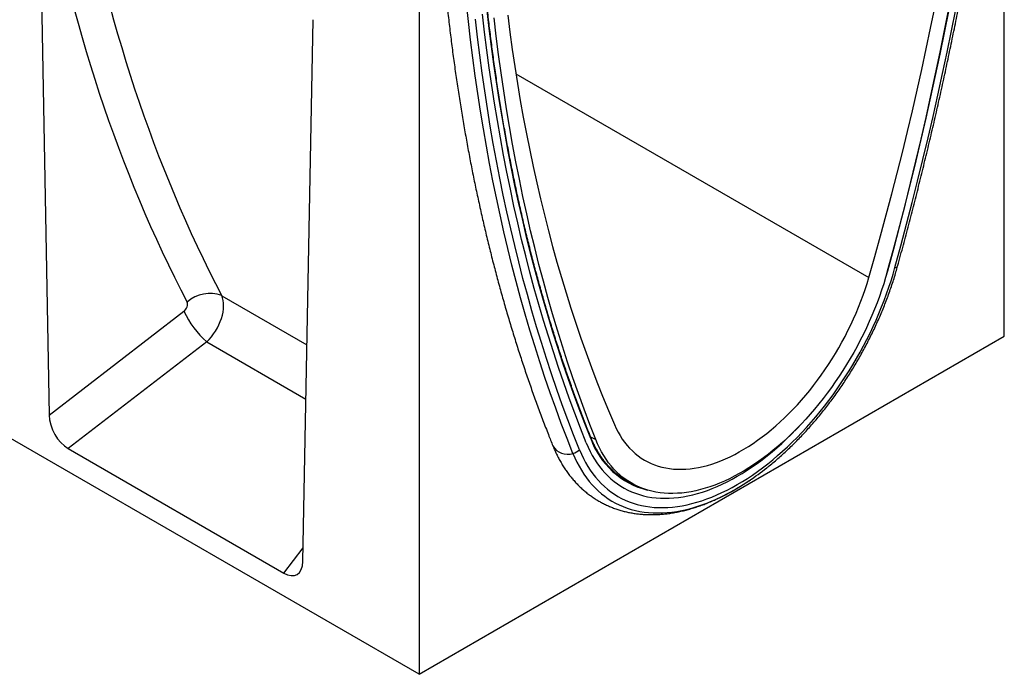
# Model space of a CAD drawing. Units: millimetres. Extents: x -814 to 895, y -296 to 956.
# Drawn here: x -418 to -139, y -296 to -110 of the extents above; entities that cross this region are included whole.
import ezdxf

# ---------------------------------------------------------------- set-up
doc = ezdxf.new("R2010")
doc.units = ezdxf.units.MM
doc.layers.add('133777', color=7, linetype='Continuous', lineweight=25)
doc.layers.add('TANGENT_EDGES', color=4, linetype='Continuous', lineweight=25)

# ---------------------------------------------------------------- blocks, each defined once
blk = doc.blocks.new('1042732-M_D_ISOMETRIC VIEW')
at = {"layer": '133777'}
for p, q in [((3538.83, 253.09), (3538.83, 436.41)), ((3372.66, 431.76), (3372.66, 157.17)), ((3264.69, 387.93), (3267.62, 230.74)), ((3372.66, 157.17), (3019.82, 360.86)), ((3339.65, 189.16), (3342.58, 342.97)), ((3372.66, 157.17), (3538.83, 253.09)), ((3273.03, 221.22), (3334.24, 185.88)), ((3431.71, 212.08), (3433.56, 211.09))]:
    blk.add_line(p, q, dxfattribs=at)
at = {"layer": '133777', "flags": 128}
for points in [[(3505.87, 272.35), (3507.53, 278.47), (3509.15, 284.58), (3510.73, 290.69), (3512.27, 296.79), (3513.77, 302.88), (3515.22, 308.97), (3516.63, 315.04), (3518, 321.11), (3519.33, 327.17), (3520.61, 333.21), (3521.86, 339.24), (3523.06, 345.27)], [(3505.87, 272.35), (3507.53, 278.47), (3509.15, 284.58), (3510.73, 290.69), (3512.27, 296.79), (3513.77, 302.88), (3515.22, 308.97), (3516.63, 315.04), (3518, 321.11), (3519.33, 327.17), (3520.61, 333.21), (3521.86, 339.24), (3523.06, 345.27)], [(3500.36, 269.79), (3502.05, 275.72), (3503.7, 281.65), (3505.3, 287.57), (3506.87, 293.49), (3508.39, 299.4), (3509.88, 305.3), (3511.32, 311.2), (3512.72, 317.09), (3514.07, 322.96), (3515.39, 328.83), (3516.66, 334.69), (3517.9, 340.54), (3519.09, 346.37)], [(3522.97, 346.07), (3521.77, 339.92), (3520.52, 333.76), (3519.23, 327.59), (3517.9, 321.41), (3516.52, 315.22), (3515.1, 309.01), (3513.63, 302.8), (3512.12, 296.58), (3510.57, 290.34), (3508.97, 284.11), (3507.33, 277.86), (3505.65, 271.61)], [(3420.12, 222.85), (3418.46, 227.05), (3416.84, 231.29), (3415.26, 235.58), (3413.72, 239.9), (3412.23, 244.27), (3410.78, 248.67), (3409.36, 253.12), (3407.99, 257.6), (3406.67, 262.13), (3405.38, 266.69), (3404.14, 271.29), (3402.94, 275.93), (3401.78, 280.6), (3400.67, 285.31), (3399.6, 290.06), (3398.57, 294.84), (3397.58, 299.66), (3396.64, 304.52), (3395.74, 309.41), (3394.89, 314.33), (3394.08, 319.29), (3393.31, 324.28), (3392.58, 329.31), (3391.9, 334.36), (3391.26, 339.45), (3390.67, 344.57)], [(3420.12, 222.85), (3418.46, 227.05), (3416.84, 231.29), (3415.26, 235.58), (3413.72, 239.9), (3412.23, 244.27), (3410.78, 248.67), (3409.36, 253.12), (3407.99, 257.6), (3406.67, 262.13), (3405.38, 266.69), (3404.14, 271.29), (3402.94, 275.93), (3401.78, 280.6), (3400.67, 285.31), (3399.6, 290.06), (3398.57, 294.84), (3397.58, 299.66), (3396.64, 304.52), (3395.74, 309.41), (3394.89, 314.33), (3394.08, 319.29), (3393.31, 324.28), (3392.58, 329.31), (3391.9, 334.36), (3391.26, 339.45), (3390.67, 344.57)], [(3422.82, 223.79), (3421.14, 228.1), (3419.5, 232.45), (3417.9, 236.85), (3416.35, 241.29), (3414.84, 245.77), (3413.37, 250.29), (3411.95, 254.85), (3410.57, 259.45), (3409.24, 264.09), (3407.95, 268.77), (3406.7, 273.5), (3405.5, 278.26), (3404.34, 283.05), (3403.23, 287.89), (3402.16, 292.76), (3401.14, 297.68), (3400.16, 302.62), (3399.22, 307.61), (3398.33, 312.63), (3397.49, 317.69), (3396.69, 322.78), (3395.94, 327.9), (3395.23, 333.06), (3394.57, 338.25), (3393.95, 343.48)], [(3397.81, 344.29), (3398.44, 339.38), (3399.11, 334.5), (3399.83, 329.65), (3400.59, 324.83), (3401.4, 320.05), (3402.25, 315.3), (3403.14, 310.58), (3404.07, 305.9), (3405.05, 301.26), (3406.07, 296.65), (3407.13, 292.08), (3408.24, 287.54), (3409.38, 283.04), (3410.57, 278.58), (3411.81, 274.15), (3413.08, 269.77), (3414.4, 265.42), (3415.75, 261.11), (3417.15, 256.84), (3418.59, 252.61), (3420.08, 248.42), (3421.6, 244.27), (3423.17, 240.16), (3424.77, 236.09), (3426.42, 232.06), (3428.11, 228.07)], [(3505.65, 271.61), (3505.14, 269.81), (3504.59, 268.02), (3504, 266.22), (3503.37, 264.42), (3502.71, 262.63), (3502, 260.83), (3501.26, 259.04), (3500.48, 257.26), (3499.67, 255.48), (3498.81, 253.72), (3497.93, 251.96), (3497.01, 250.22), (3496.06, 248.5), (3495.08, 246.79), (3494.06, 245.1), (3493.02, 243.43), (3491.95, 241.79), (3490.85, 240.16), (3489.73, 238.56), (3488.57, 236.99), (3487.4, 235.45), (3486.2, 233.94), (3484.98, 232.46), (3483.74, 231.01), (3482.48, 229.59), (3481.2, 228.21), (3479.91, 226.87), (3478.6, 225.57), (3477.27, 224.31), (3475.94, 223.08), (3474.59, 221.9), (3473.23, 220.77), (3471.86, 219.67), (3470.48, 218.63), (3469.1, 217.63), (3467.71, 216.67), (3466.32, 215.77), (3464.93, 214.92), (3463.54, 214.11), (3462.15, 213.36), (3460.76, 212.66), (3459.37, 212.01), (3457.99, 211.41), (3456.61, 210.87), (3455.24, 210.38), (3453.88, 209.95), (3452.53, 209.57), (3451.2, 209.25), (3449.87, 208.99), (3448.56, 208.78), (3447.27, 208.62), (3445.99, 208.53), (3444.73, 208.49), (3443.49, 208.5), (3442.27, 208.58), (3441.07, 208.71), (3439.9, 208.89), (3438.74, 209.13), (3437.62, 209.43), (3436.52, 209.79), (3435.45, 210.2), (3434.41, 210.66), (3433.39, 211.18), (3432.41, 211.75), (3431.46, 212.38), (3430.54, 213.06), (3429.66, 213.79), (3428.8, 214.58), (3427.99, 215.41), (3427.21, 216.29), (3426.47, 217.22), (3425.76, 218.21), (3425.1, 219.23), (3424.47, 220.31), (3423.88, 221.42), (3423.33, 222.59), (3422.82, 223.79)], [(3505.24, 270.14), (3505.35, 270.52), (3505.87, 272.35)], [(3505.24, 270.14), (3505.35, 270.52), (3505.87, 272.35)], [(3428.11, 228.07), (3428.61, 226.97), (3429.15, 225.92), (3429.74, 224.91), (3430.36, 223.94), (3431.02, 223.02), (3431.72, 222.15), (3432.45, 221.33), (3433.22, 220.55), (3434.03, 219.83), (3434.86, 219.16), (3435.74, 218.54), (3436.64, 217.98), (3437.58, 217.47), (3438.54, 217.01), (3439.54, 216.61), (3440.56, 216.26), (3441.61, 215.97), (3442.68, 215.73), (3443.78, 215.55), (3444.9, 215.43), (3446.04, 215.36), (3447.21, 215.35), (3448.39, 215.39), (3449.59, 215.5), (3450.81, 215.66), (3452.04, 215.87), (3453.29, 216.14), (3454.55, 216.47), (3455.82, 216.85), (3457.1, 217.29), (3458.38, 217.78), (3459.68, 218.32), (3460.98, 218.92), (3462.28, 219.57), (3463.58, 220.27), (3464.89, 221.03), (3466.19, 221.83), (3467.49, 222.68), (3468.79, 223.59), (3470.09, 224.53), (3471.37, 225.53), (3472.65, 226.57), (3473.92, 227.65), (3475.18, 228.78), (3476.43, 229.95), (3477.66, 231.16), (3478.88, 232.4), (3480.08, 233.69), (3481.26, 235.01), (3482.43, 236.36), (3483.57, 237.75), (3484.69, 239.17), (3485.79, 240.62), (3486.86, 242.09), (3487.91, 243.59), (3488.93, 245.12), (3489.93, 246.67), (3490.89, 248.25), (3491.83, 249.84), (3492.73, 251.45), (3493.61, 253.07), (3494.44, 254.71), (3495.25, 256.36), (3496.02, 258.02), (3496.75, 259.69), (3497.45, 261.37), (3498.11, 263.05), (3498.73, 264.74), (3499.32, 266.42), (3499.86, 268.11), (3500.36, 269.79)], [(3420.12, 222.85), (3420.65, 221.62), (3421.21, 220.44), (3421.81, 219.3), (3422.46, 218.21), (3423.14, 217.16), (3423.86, 216.16), (3424.62, 215.21), (3425.41, 214.31), (3426.24, 213.46), (3427.11, 212.65), (3428.01, 211.9), (3428.95, 211.21), (3429.91, 210.56), (3430.91, 209.97), (3431.94, 209.44), (3433, 208.95), (3434.09, 208.53), (3435.21, 208.16), (3436.35, 207.84), (3437.52, 207.58), (3438.72, 207.38), (3439.93, 207.23), (3441.17, 207.15), (3442.43, 207.11), (3443.71, 207.14), (3445.01, 207.22), (3446.33, 207.36), (3447.66, 207.55), (3449.01, 207.81), (3450.37, 208.12), (3451.74, 208.48), (3453.12, 208.9), (3454.52, 209.37), (3455.92, 209.9), (3457.33, 210.49), (3458.74, 211.13), (3460.16, 211.82), (3461.58, 212.56), (3463, 213.36), (3464.42, 214.2), (3465.84, 215.1), (3467.26, 216.04), (3468.67, 217.04), (3470.08, 218.08), (3471.48, 219.17), (3472.87, 220.3), (3474.26, 221.48), (3475.63, 222.7), (3476.99, 223.96), (3478.34, 225.26), (3479.67, 226.61), (3480.77, 227.75)], [(3420.12, 222.85), (3420.65, 221.62), (3421.21, 220.44), (3421.81, 219.3), (3422.46, 218.21), (3423.14, 217.16), (3423.86, 216.16), (3424.62, 215.21), (3425.41, 214.31), (3426.24, 213.46), (3427.11, 212.65), (3428.01, 211.9), (3428.95, 211.21), (3429.91, 210.56), (3430.91, 209.97), (3431.94, 209.44), (3433, 208.95), (3434.09, 208.53), (3435.21, 208.16), (3436.35, 207.84), (3437.52, 207.58), (3438.72, 207.38), (3439.93, 207.23), (3441.17, 207.15), (3442.43, 207.11), (3443.71, 207.14), (3445.01, 207.22), (3446.33, 207.36), (3447.66, 207.55), (3449.01, 207.81), (3450.37, 208.12), (3451.74, 208.48), (3453.12, 208.9), (3454.52, 209.37), (3455.92, 209.9), (3457.33, 210.49), (3458.74, 211.13), (3460.16, 211.82), (3461.58, 212.56), (3463, 213.36), (3464.42, 214.2), (3465.84, 215.1), (3467.26, 216.04), (3468.67, 217.04), (3470.08, 218.08), (3471.48, 219.17), (3472.87, 220.3), (3474.26, 221.48), (3475.63, 222.7), (3476.99, 223.96), (3478.34, 225.26), (3479.67, 226.61), (3480.77, 227.75)], [(3431.31, 212.28), (3431.79, 212.02), (3432.47, 211.68)]]:
    blk.add_lwpolyline(points, dxfattribs=at)
at = {"layer": '133777'}
for centre, radius, start, end in [((3422.36, 277.71), 78.99, 303.8912, 308.3672), ((3442.03, 230.44), 21.09, 226.9256, 244.9001)]:
    blk.add_arc(centre, radius, start, end, dxfattribs=at)
for centre, major_axis, ratio, start_param, end_param in [((3273.35, 227.98), (-3.71, 7.18), 0.609571, 0.890778, 2.381988), ((3333.92, 193.02), (-4, 7.56), 0.544319, 2.427819, 3.919029)]:
    blk.add_ellipse(centre, major_axis=major_axis, ratio=ratio, start_param=start_param, end_param=end_param, dxfattribs=at)
for points, knots in [([(3377.01, 415.41), (3377.01, 414.49), (3377.02, 411.82), (3377.05, 407.41), (3377.13, 402.21), (3377.25, 397.02), (3377.41, 391.86), (3377.61, 386.73), (3377.85, 381.62), (3378.13, 376.53), (3378.45, 371.47), (3378.81, 366.44), (3379.21, 361.43), (3379.65, 356.45), (3380.12, 351.49), (3380.64, 346.56), (3381.2, 341.66), (3381.79, 336.79), (3382.43, 331.95), (3383.1, 327.13), (3383.82, 322.35), (3384.57, 317.59), (3385.37, 312.87), (3386.2, 308.17), (3387.07, 303.51), (3387.98, 298.87), (3388.93, 294.27), (3389.92, 289.7), (3390.95, 285.16), (3392.01, 280.66), (3393.12, 276.18), (3394.26, 271.74), (3395.45, 267.34), (3396.67, 262.96), (3397.93, 258.63), (3399.23, 254.32), (3400.56, 250.05), (3401.94, 245.82), (3403.35, 241.62), (3404.8, 237.46), (3406.29, 233.33), (3407.81, 229.24), (3409.27, 225.47), (3410.22, 223.07), (3410.65, 222.01)], [0, 0, 0, 0, 0.012751, 0.036961, 0.061171, 0.085382, 0.109593, 0.133803, 0.158014, 0.182225, 0.206437, 0.230648, 0.254858, 0.279069, 0.30328, 0.327491, 0.351701, 0.375911, 0.40012, 0.424329, 0.448538, 0.472746, 0.496954, 0.521161, 0.545367, 0.569572, 0.593777, 0.61798, 0.642183, 0.666384, 0.690584, 0.714783, 0.73898, 0.763176, 0.78737, 0.811563, 0.835753, 0.859942, 0.884129, 0.908313, 0.932496, 0.956676, 0.980853, 1, 1, 1, 1]), ([(3421.45, 224.35), (3421.17, 225.05), (3420.36, 227.06), (3419.06, 230.42), (3417.55, 234.44), (3416.07, 238.5), (3414.63, 242.6), (3413.23, 246.73), (3411.86, 250.9), (3410.54, 255.1), (3409.25, 259.34), (3407.99, 263.62), (3406.78, 267.92), (3405.61, 272.27), (3404.47, 276.64), (3403.37, 281.05), (3402.31, 285.49), (3401.29, 289.97), (3400.3, 294.47), (3399.36, 299.01), (3398.45, 303.58), (3397.58, 308.19), (3396.75, 312.82), (3395.96, 317.48), (3395.21, 322.18), (3394.5, 326.9), (3393.82, 331.66), (3393.19, 336.44), (3392.59, 341.25), (3392.04, 346.09), (3391.52, 350.96), (3391.04, 355.85), (3390.6, 360.78), (3390.2, 365.73), (3389.84, 370.7), (3389.52, 375.71), (3389.24, 380.73), (3389, 385.79), (3388.8, 390.87), (3388.63, 395.97), (3388.51, 401.1), (3388.43, 406.25), (3388.39, 410.8), (3388.38, 413.64), (3388.38, 414.74)], [0, 0, 0, 0, 0.012784, 0.037079, 0.061373, 0.085667, 0.109962, 0.134256, 0.158549, 0.182843, 0.207137, 0.231431, 0.255724, 0.280017, 0.304311, 0.328604, 0.352897, 0.37719, 0.401483, 0.425776, 0.450069, 0.474362, 0.498655, 0.522948, 0.54724, 0.571533, 0.595826, 0.620118, 0.644411, 0.668703, 0.692996, 0.717289, 0.741581, 0.765874, 0.790166, 0.814459, 0.838751, 0.863044, 0.887336, 0.911629, 0.935921, 0.960214, 0.984506, 1, 1, 1, 1]), ([(3508.55, 273.05), (3508.83, 274.07), (3509.65, 277.03), (3510.96, 281.93), (3512.48, 287.74), (3513.97, 293.54), (3515.42, 299.34), (3516.83, 305.12), (3518.21, 310.91), (3519.54, 316.68), (3520.84, 322.44), (3522.1, 328.2), (3523.32, 333.95), (3524.51, 339.68), (3525.66, 345.41), (3526.76, 351.13), (3527.83, 356.83), (3528.87, 362.53), (3529.86, 368.21), (3530.81, 373.88), (3531.73, 379.54), (3532.56, 384.91), (3533.08, 388.39), (3533.31, 389.99)], [0, 0, 0, 0, 0.025829, 0.074889, 0.12395, 0.173011, 0.222072, 0.271134, 0.320197, 0.369259, 0.418322, 0.467386, 0.51645, 0.565515, 0.61458, 0.663645, 0.712711, 0.761777, 0.810844, 0.859912, 0.908979, 0.958048, 1, 1, 1, 1]), ([(3471.42, 215.8), (3471.65, 215.98), (3472.34, 216.53), (3473.5, 217.48), (3474.87, 218.67), (3476.24, 219.89), (3477.59, 221.15), (3478.93, 222.44), (3480.25, 223.77), (3481.56, 225.13), (3482.85, 226.53), (3484.13, 227.96), (3485.39, 229.42), (3486.62, 230.91), (3487.84, 232.42), (3489.04, 233.97), (3490.21, 235.54), (3491.36, 237.14), (3492.49, 238.75), (3493.59, 240.4), (3494.67, 242.06), (3495.72, 243.74), (3496.74, 245.44), (3497.73, 247.16), (3498.7, 248.89), (3499.64, 250.64), (3500.54, 252.4), (3501.42, 254.18), (3502.26, 255.96), (3503.08, 257.75), (3503.86, 259.55), (3504.6, 261.36), (3505.31, 263.17), (3505.99, 264.99), (3506.63, 266.81), (3507.24, 268.62), (3507.81, 270.44), (3508.24, 271.92), (3508.48, 272.78), (3508.55, 273.05)], [0, 0, 0, 0, 0.0137, 0.041606, 0.069504, 0.097393, 0.125274, 0.153147, 0.181012, 0.20887, 0.23672, 0.264564, 0.292402, 0.320233, 0.34806, 0.375881, 0.403699, 0.431512, 0.459323, 0.487131, 0.514936, 0.542741, 0.570544, 0.598347, 0.62615, 0.653953, 0.681758, 0.709564, 0.737373, 0.765184, 0.792998, 0.820817, 0.84864, 0.876468, 0.904301, 0.932141, 0.959987, 0.98784, 1, 1, 1, 1]), ([(3427.67, 215.01), (3427.61, 215.07), (3427.28, 215.37), (3426.71, 215.95), (3425.96, 216.77), (3425.25, 217.64), (3424.57, 218.55), (3423.93, 219.5), (3423.32, 220.5), (3422.74, 221.54), (3422.2, 222.61), (3421.78, 223.56), (3421.53, 224.15), (3421.45, 224.35)], [0, 0, 0, 0, 0.023263, 0.125763, 0.228227, 0.33065, 0.433032, 0.53537, 0.637667, 0.739923, 0.842142, 0.944327, 1, 1, 1, 1]), ([(3410.65, 222.01), (3410.75, 221.77), (3411.03, 221.09), (3411.52, 219.99), (3412.14, 218.74), (3412.8, 217.53), (3413.49, 216.36), (3414.22, 215.23), (3414.99, 214.15), (3415.8, 213.11), (3416.64, 212.12), (3417.51, 211.17), (3418.42, 210.27), (3419.36, 209.42), (3420.32, 208.61), (3421.32, 207.86), (3422.35, 207.15), (3423.4, 206.49), (3424.48, 205.88), (3425.59, 205.32), (3426.73, 204.81), (3427.89, 204.34), (3429.07, 203.93), (3430.28, 203.57), (3431.51, 203.26), (3432.76, 203), (3434.03, 202.79), (3435.33, 202.63), (3436.64, 202.53), (3437.97, 202.47), (3439.32, 202.47), (3440.69, 202.53), (3442.08, 202.63), (3443.47, 202.79), (3444.89, 203), (3446.31, 203.27), (3447.74, 203.59), (3449.19, 203.96), (3450.64, 204.39), (3452.1, 204.86), (3453.56, 205.39), (3455.03, 205.97), (3456.5, 206.6), (3457.97, 207.28), (3459.44, 208.01), (3460.91, 208.79), (3462.37, 209.61), (3463.84, 210.48), (3465.29, 211.4), (3466.31, 212.06), (3466.85, 212.44), (3466.9, 212.47)], [0, 0, 0, 0, 0.011747, 0.033115, 0.054417, 0.075626, 0.096737, 0.117745, 0.13865, 0.159451, 0.18015, 0.200751, 0.221262, 0.241689, 0.262044, 0.282337, 0.302583, 0.322794, 0.342986, 0.363171, 0.383362, 0.403573, 0.423819, 0.444112, 0.464466, 0.484892, 0.505398, 0.525994, 0.546684, 0.567473, 0.588362, 0.609352, 0.63044, 0.651622, 0.672893, 0.694247, 0.715677, 0.737173, 0.758729, 0.780335, 0.801983, 0.823666, 0.845377, 0.867108, 0.888855, 0.910611, 0.932372, 0.954134, 0.975893, 0.997647, 1, 1, 1, 1])]:
    blk.add_open_spline(points, degree=3, knots=knots, dxfattribs=at)
at = {"layer": 'TANGENT_EDGES'}
for p, q in [((3400.14, 327.64), (3500.36, 269.79)), ((3316.6, 264.63), (3340.82, 250.65)), ((3267.62, 230.74), (3305.86, 260.2)), ((3312.38, 251.54), (3273.03, 221.22)), ((3312.38, 251.54), (3340.53, 235.29)), ((3421.36, 224.58), (3422.82, 223.79)), ((3334.24, 185.88), (3339.73, 193.1))]:
    blk.add_line(p, q, dxfattribs=at)
at = {"layer": 'TANGENT_EDGES', "flags": 128}
for points in [[(3507.78, 272.62), (3509.45, 278.76), (3511.08, 284.9), (3512.66, 291.04), (3514.21, 297.16), (3515.71, 303.28), (3517.17, 309.39), (3518.59, 315.48), (3519.96, 321.57), (3521.29, 327.65), (3522.58, 333.72), (3523.83, 339.78), (3525.04, 345.83)], [(3421.38, 224.12), (3419.72, 228.31), (3418.11, 232.54), (3416.53, 236.82), (3415, 241.13), (3413.51, 245.49), (3412.06, 249.88), (3410.65, 254.31), (3409.28, 258.79), (3407.96, 263.3), (3406.68, 267.85), (3405.44, 272.44), (3404.24, 277.06), (3403.09, 281.72), (3401.98, 286.42), (3400.91, 291.16), (3399.88, 295.93), (3398.9, 300.74), (3397.96, 305.58), (3397.06, 310.46), (3396.21, 315.37), (3395.4, 320.31), (3394.63, 325.29), (3393.91, 330.3), (3393.23, 335.35), (3392.6, 340.42), (3392, 345.53)], [(3416.33, 219.88), (3414.66, 224.11), (3413.03, 228.38), (3411.44, 232.69), (3409.89, 237.05), (3408.38, 241.44), (3406.92, 245.88), (3405.5, 250.35), (3404.12, 254.87), (3402.78, 259.42), (3401.49, 264.01), (3400.24, 268.65), (3399.03, 273.31), (3397.87, 278.02), (3396.75, 282.76), (3395.67, 287.54), (3394.63, 292.36), (3393.64, 297.21), (3392.69, 302.1), (3391.79, 307.02), (3390.93, 311.98), (3390.11, 316.97), (3389.34, 321.99), (3388.61, 327.05), (3387.92, 332.14), (3387.28, 337.27), (3386.68, 342.42), (3386.13, 347.61)], [(3418.21, 220.91), (3416.54, 225.13), (3414.92, 229.39), (3413.33, 233.69), (3411.79, 238.03), (3410.29, 242.42), (3408.83, 246.84), (3407.41, 251.3), (3406.03, 255.8), (3404.7, 260.35), (3403.41, 264.93), (3402.16, 269.54), (3400.96, 274.2), (3399.8, 278.89), (3398.68, 283.62), (3397.6, 288.39), (3396.57, 293.19), (3395.58, 298.03), (3394.64, 302.9), (3393.73, 307.81), (3392.88, 312.76), (3392.06, 317.73), (3391.29, 322.75), (3390.56, 327.79), (3389.88, 332.87), (3389.24, 337.98), (3388.64, 343.12)], [(3418.21, 220.91), (3418.74, 219.66), (3419.32, 218.46), (3419.93, 217.29), (3420.58, 216.18), (3421.27, 215.1), (3422, 214.08), (3422.76, 213.1), (3423.57, 212.17), (3424.4, 211.3), (3425.28, 210.47), (3426.19, 209.69), (3427.13, 208.96), (3428.1, 208.29), (3429.11, 207.67), (3430.15, 207.1), (3431.22, 206.59), (3432.31, 206.13), (3433.44, 205.73), (3434.59, 205.38), (3435.77, 205.09), (3436.97, 204.86), (3438.2, 204.68), (3439.45, 204.55), (3440.72, 204.49), (3442.01, 204.48), (3443.33, 204.52), (3444.65, 204.63), (3446, 204.79), (3447.36, 205), (3448.74, 205.27), (3450.13, 205.6), (3451.53, 205.98), (3452.94, 206.42), (3454.36, 206.92), (3455.78, 207.46), (3457.22, 208.06), (3458.66, 208.72), (3460.1, 209.43), (3461.55, 210.19), (3463, 211), (3464.45, 211.86), (3465.89, 212.77), (3467.34, 213.73), (3468.78, 214.74), (3470.21, 215.79), (3471.64, 216.89), (3473.06, 218.04), (3474.47, 219.23), (3475.87, 220.46), (3477.26, 221.74), (3478.63, 223.06), (3480, 224.41), (3481.34, 225.81), (3482.67, 227.24), (3483.98, 228.7), (3485.27, 230.21), (3486.54, 231.74), (3487.79, 233.31), (3489.02, 234.9), (3490.22, 236.53), (3491.4, 238.18), (3492.55, 239.86), (3493.68, 241.56), (3494.78, 243.28), (3495.85, 245.03), (3496.88, 246.79), (3497.89, 248.58), (3498.87, 250.38), (3499.81, 252.19), (3500.72, 254.02), (3501.59, 255.85), (3502.43, 257.7), (3503.23, 259.56), (3504, 261.42), (3504.73, 263.28), (3505.42, 265.15), (3506.07, 267.02), (3506.68, 268.89), (3507.25, 270.76), (3507.78, 272.62)], [(3416.33, 219.88), (3416.87, 218.61), (3417.45, 217.38), (3418.08, 216.2), (3418.74, 215.06), (3419.44, 213.97), (3420.17, 212.92), (3420.95, 211.92), (3421.76, 210.97), (3422.61, 210.08), (3423.5, 209.23), (3424.42, 208.43), (3425.37, 207.68), (3426.36, 206.99), (3427.38, 206.35), (3428.43, 205.77), (3429.51, 205.23), (3430.62, 204.76), (3431.75, 204.33), (3432.92, 203.97), (3434.11, 203.66), (3435.33, 203.4), (3436.57, 203.21), (3437.84, 203.07), (3439.12, 202.98), (3440.43, 202.95), (3441.76, 202.98), (3443.1, 203.07), (3444.47, 203.21), (3445.84, 203.41), (3447.24, 203.67), (3448.65, 203.98), (3450.07, 204.35), (3451.5, 204.77), (3452.94, 205.25), (3454.39, 205.78), (3455.84, 206.37), (3457.3, 207.01), (3458.77, 207.7), (3460.24, 208.45), (3461.71, 209.25), (3463.19, 210.1), (3464.66, 211), (3466.13, 211.95), (3466.41, 212.14)]]:
    blk.add_lwpolyline(points, dxfattribs=at)
at = {"layer": 'TANGENT_EDGES'}
for centre, radius, start, end in [((3507.83, 273.44), 0.819, 266.4982, 331.7564), ((3313.19, 255.8), 9.47, 68.8801, 132.5807), ((3330.41, 271.9), 27.2, 205.4733, 228.4699), ((3421.24, 224.29), 0.219, 310.4841, 18.0128), ((3443, 231.7), 22.9, 199.331, 256.1776), ((3414.76, 224.34), 4.73, 209.4617, 289.369), ((3415.47, 223.68), 3.9, 282.814, 314.7408)]:
    blk.add_arc(centre, radius, start, end, dxfattribs=at)
for centre, major_axis, ratio, start_param, end_param in [((3853.18, 709.81), (459.4, 555.65), 0.681489, 2.613849, 2.86058), ((3857.77, 706.16), (455.64, 548.48), 0.682501, 2.615649, 2.862379), ((3309.84, 257.88), (5.24, 8.52), 0.599959, 4.292713, 5.904325), ((3305.26, 261.52), (1.28, 1.55), 0.681489, 4.39056, 6.002172)]:
    blk.add_ellipse(centre, major_axis=major_axis, ratio=ratio, start_param=start_param, end_param=end_param, dxfattribs=at)

msp = doc.modelspace()

# ---------------------------------------------------------------- block references
at = {"layer": '133777'}
msp.add_blockref('1042732-M_D_ISOMETRIC VIEW', (-3677.6, -453.37), dxfattribs=at)

doc.saveas('drawing.dxf')
